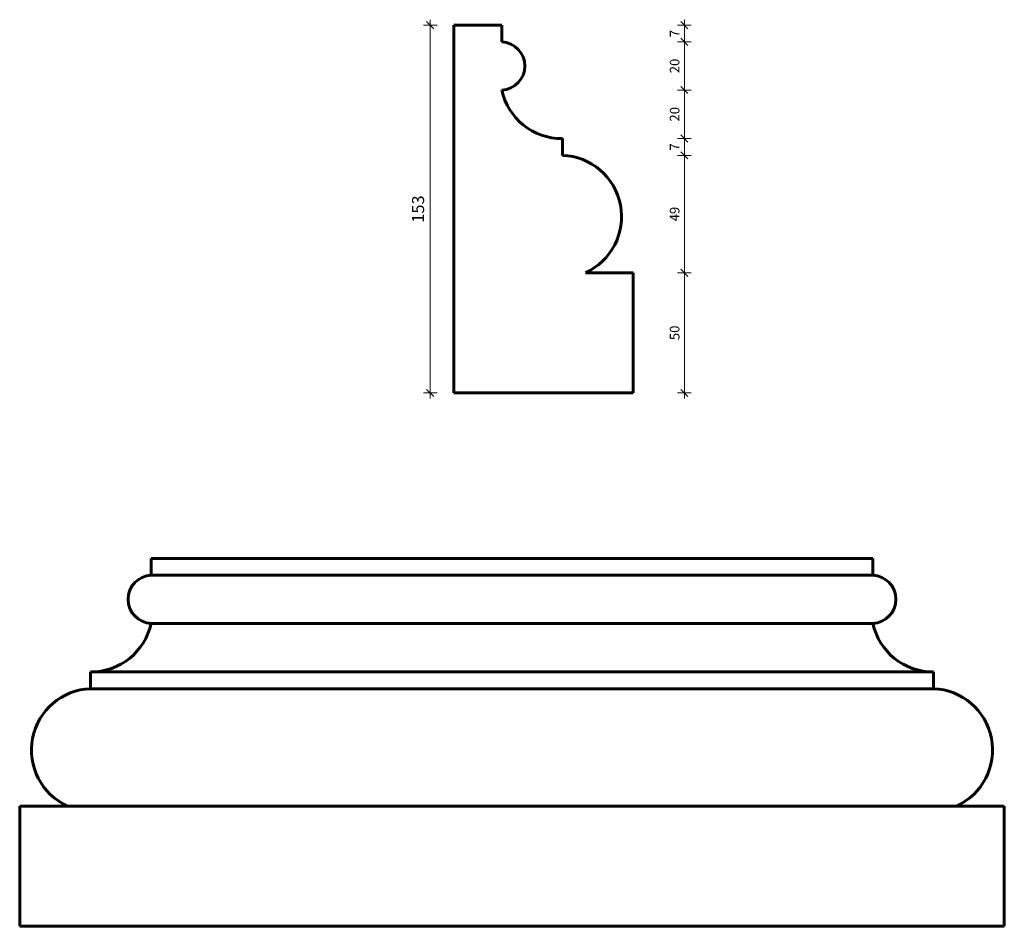
# Model space of a CAD drawing. Extents: x 692 to 1101, y 383 to 760.
import ezdxf

# ---------------------------------------------------------------- set-up
doc = ezdxf.new("R2010")
doc.units = 0
doc.header["$MEASUREMENT"] = 0
doc.layers.add('2D-чертеж - Общий_Ном_пера__142', color=7, linetype='Continuous', lineweight=60)
doc.layers.add('Измерение - Общий_Ном_пера__41', color=7, linetype='Continuous', lineweight=25)
doc.layers.add('Измерение - Общий', color=7, linetype='Continuous')
doc.layers.add('Измерение - Общий_Ном_пера__61', color=7, linetype='Continuous', lineweight=20, true_color=0x6a6a6a)
doc.layers.add('Измерение - Общий_Ном_пера__81', color=7, linetype='Continuous', lineweight=20, true_color=0x6a6a6a)
doc.styles.add('СГЕНЕРИР_СТИЛЬ_1', font='txt')
doc.dimstyles.new('СГЕНЕРИР_СТИЛЬ__1', dxfattribs={"dimtxt": 4, "dimasz": 2.85, "dimexe": 0.18, "dimexo": 0, "dimgap": 0.09, "dimtad": 1, "dimdec": 3, "dimlfac": 0.001, "dimzin": 0, "dimdsep": 46, "dimtxsty": 'СГЕНЕРИР_СТИЛЬ_1', "dimblk": 'ARROWHEAD_6', "dimblk1": 'ARROWHEAD_6', "dimblk2": 'ARROWHEAD_6', "dimcen": 0.09, "dimclrd": 256, "dimclre": 256, "dimclrt": 7, "dimadec": 0, "dimazin": 0, "dimtfac": 1, "dimtdec": 4, "dimtmove": 0, "dimatfit": 3, "dimfxl": 0, "dimtolj": 1, "dimtzin": 0, "dimarcsym": 0})
doc.dimstyles.new('СГЕНЕРИР_СТИЛЬ__2', dxfattribs={"dimtxt": 5, "dimasz": 2.85, "dimexe": 0.18, "dimexo": 0, "dimgap": 0.09, "dimtad": 1, "dimdec": 3, "dimlfac": 0.001, "dimzin": 0, "dimdsep": 46, "dimtxsty": 'СГЕНЕРИР_СТИЛЬ_1', "dimblk": 'ARROWHEAD_6', "dimblk1": 'ARROWHEAD_6', "dimblk2": 'ARROWHEAD_6', "dimcen": 0.09, "dimclrd": 256, "dimclre": 256, "dimclrt": 7, "dimadec": 0, "dimazin": 0, "dimtfac": 1, "dimtdec": 4, "dimtmove": 0, "dimatfit": 3, "dimfxl": 0, "dimtolj": 1, "dimtzin": 0, "dimarcsym": 0})

# ---------------------------------------------------------------- blocks, each defined once
blk = doc.blocks.new('*D1')
at = {"layer": 'Измерение - Общий_Ном_пера__61', "linetype": 'Continuous'}
for p, q in [((966.68, 655.94), (969.68, 652.94)), ((966.68, 605.94), (969.68, 602.94))]:
    blk.add_line(p, q, dxfattribs=at)
at = {"layer": 'Измерение - Общий_Ном_пера__81', "linetype": 'Continuous'}
for p, q in [((970.99, 654.44), (965.37, 654.44)), ((968.18, 604.44), (968.18, 654.44)), ((970.99, 604.44), (965.37, 604.44)), ((968.18, 602.19), (968.18, 604.44))]:
    blk.add_line(p, q, dxfattribs=at)
at = {"layer": 'Измерение - Общий_Ном_пера__41', "char_height": 4, "attachment_point": 7, "rotation": 90, "style": 'СГЕНЕРИР_СТИЛЬ_1'}
for s, insert in [('{7}', (967.38, 752.42)), ('{20}', (967.38, 737.41)), ('{20}', (967.38, 717.32)), ('{7}', (967.38, 705.25)), ('{49}', (967.38, 675.82)), ('{50}', (967.38, 626.41))]:
    blk.add_mtext(s, dxfattribs=dict(at, insert=insert))
blk = doc.blocks.new('ARROWHEAD_6')
at = {"color": 0, "linetype": 'Continuous', "lineweight": 0}
for p, q in [((0, 0), (-1, 0)), ((-0.5, -0.5), (0.5, 0.5))]:
    blk.add_line(p, q, dxfattribs=at)
blk = doc.blocks.new('*D3')
at = {"layer": 'Измерение - Общий_Ном_пера__61', "linetype": 'Continuous'}
for p, q in [((966.68, 704.77), (969.68, 701.77)), ((966.68, 655.94), (969.68, 652.94))]:
    blk.add_line(p, q, dxfattribs=at)
at = {"layer": 'Измерение - Общий_Ном_пера__81', "linetype": 'Continuous'}
for p, q in [((970.99, 703.27), (965.37, 703.27)), ((968.18, 654.44), (968.18, 703.27)), ((970.99, 654.44), (965.37, 654.44))]:
    blk.add_line(p, q, dxfattribs=at)
at = {"layer": 'Измерение - Общий_Ном_пера__41', "char_height": 4, "attachment_point": 7, "rotation": 90, "style": 'СГЕНЕРИР_СТИЛЬ_1'}
for s, insert in [('{7}', (967.38, 752.42)), ('{20}', (967.38, 737.41)), ('{20}', (967.38, 717.32)), ('{7}', (967.38, 705.25)), ('{49}', (967.38, 675.82)), ('{50}', (967.38, 626.41))]:
    blk.add_mtext(s, dxfattribs=dict(at, insert=insert))
blk = doc.blocks.new('*D4')
at = {"layer": 'Измерение - Общий_Ном_пера__61', "linetype": 'Continuous'}
for p, q in [((966.68, 711.77), (969.68, 708.77)), ((966.68, 704.77), (969.68, 701.77))]:
    blk.add_line(p, q, dxfattribs=at)
at = {"layer": 'Измерение - Общий_Ном_пера__81', "linetype": 'Continuous'}
for p, q in [((970.99, 710.27), (965.37, 710.27)), ((968.18, 703.27), (968.18, 710.27)), ((970.99, 703.27), (965.37, 703.27))]:
    blk.add_line(p, q, dxfattribs=at)
at = {"layer": 'Измерение - Общий_Ном_пера__41', "char_height": 4, "attachment_point": 7, "rotation": 90, "style": 'СГЕНЕРИР_СТИЛЬ_1'}
for s, insert in [('{7}', (967.38, 752.42)), ('{20}', (967.38, 737.41)), ('{20}', (967.38, 717.32)), ('{7}', (967.38, 705.25)), ('{49}', (967.38, 675.82)), ('{50}', (967.38, 626.41))]:
    blk.add_mtext(s, dxfattribs=dict(at, insert=insert))
blk = doc.blocks.new('*D5')
at = {"layer": 'Измерение - Общий_Ном_пера__61', "linetype": 'Continuous'}
for p, q in [((966.68, 731.94), (969.68, 728.94)), ((966.68, 711.77), (969.68, 708.77))]:
    blk.add_line(p, q, dxfattribs=at)
at = {"layer": 'Измерение - Общий_Ном_пера__81', "linetype": 'Continuous'}
for p, q in [((970.99, 730.44), (965.37, 730.44)), ((968.18, 710.27), (968.18, 730.44)), ((970.99, 710.27), (965.37, 710.27))]:
    blk.add_line(p, q, dxfattribs=at)
at = {"layer": 'Измерение - Общий_Ном_пера__41', "char_height": 4, "attachment_point": 7, "rotation": 90, "style": 'СГЕНЕРИР_СТИЛЬ_1'}
for s, insert in [('{7}', (967.38, 752.42)), ('{20}', (967.38, 737.41)), ('{20}', (967.38, 717.32)), ('{7}', (967.38, 705.25)), ('{49}', (967.38, 675.82)), ('{50}', (967.38, 626.41))]:
    blk.add_mtext(s, dxfattribs=dict(at, insert=insert))
blk = doc.blocks.new('*D6')
at = {"layer": 'Измерение - Общий_Ном_пера__61', "linetype": 'Continuous'}
for p, q in [((966.68, 751.94), (969.68, 748.94)), ((966.68, 731.94), (969.68, 728.94))]:
    blk.add_line(p, q, dxfattribs=at)
at = {"layer": 'Измерение - Общий_Ном_пера__81', "linetype": 'Continuous'}
for p, q in [((970.99, 750.44), (965.37, 750.44)), ((968.18, 730.44), (968.18, 750.44)), ((970.99, 730.44), (965.37, 730.44))]:
    blk.add_line(p, q, dxfattribs=at)
at = {"layer": 'Измерение - Общий_Ном_пера__41', "char_height": 4, "attachment_point": 7, "rotation": 90, "style": 'СГЕНЕРИР_СТИЛЬ_1'}
for s, insert in [('{7}', (967.38, 752.42)), ('{20}', (967.38, 737.41)), ('{20}', (967.38, 717.32)), ('{7}', (967.38, 705.25)), ('{49}', (967.38, 675.82)), ('{50}', (967.38, 626.41))]:
    blk.add_mtext(s, dxfattribs=dict(at, insert=insert))
blk = doc.blocks.new('*D7')
at = {"layer": 'Измерение - Общий_Ном_пера__61', "linetype": 'Continuous'}
for p, q in [((969.68, 755.94), (966.68, 758.94)), ((966.68, 751.94), (969.68, 748.94))]:
    blk.add_line(p, q, dxfattribs=at)
at = {"layer": 'Измерение - Общий_Ном_пера__81', "linetype": 'Continuous'}
for p, q in [((970.99, 757.44), (965.37, 757.44)), ((968.18, 757.44), (968.18, 759.69)), ((968.18, 750.44), (968.18, 757.44)), ((970.99, 750.44), (965.37, 750.44))]:
    blk.add_line(p, q, dxfattribs=at)
at = {"layer": 'Измерение - Общий_Ном_пера__41', "char_height": 4, "attachment_point": 7, "rotation": 90, "style": 'СГЕНЕРИР_СТИЛЬ_1'}
for s, insert in [('{7}', (967.38, 752.42)), ('{20}', (967.38, 737.41)), ('{20}', (967.38, 717.32)), ('{7}', (967.38, 705.25)), ('{49}', (967.38, 675.82)), ('{50}', (967.38, 626.41))]:
    blk.add_mtext(s, dxfattribs=dict(at, insert=insert))
blk = doc.blocks.new('*D8')
at = {"layer": 'Измерение - Общий_Ном_пера__61', "linetype": 'Continuous'}
for p, q in [((864.06, 755.94), (861.06, 758.94)), ((861.06, 605.94), (864.06, 602.94))]:
    blk.add_line(p, q, dxfattribs=at)
at = {"layer": 'Измерение - Общий_Ном_пера__81', "linetype": 'Continuous'}
for p, q in [((865.38, 757.44), (859.75, 757.44)), ((862.56, 757.44), (862.56, 759.69)), ((862.56, 604.44), (862.56, 757.44)), ((865.38, 604.44), (859.75, 604.44)), ((862.56, 602.19), (862.56, 604.44))]:
    blk.add_line(p, q, dxfattribs=at)
at = {"layer": 'Измерение - Общий_Ном_пера__41', "insert": (861.56, 675.25), "char_height": 5, "attachment_point": 7, "rotation": 90, "style": 'СГЕНЕРИР_СТИЛЬ_1'}
blk.add_mtext('{153}', dxfattribs=at)

msp = doc.modelspace()

# ---------------------------------------------------------------- linework, layer by layer
at = {"layer": '2D-чертеж - Общий_Ном_пера__142', "linetype": 'Continuous'}
for p, q in [((872.3133, 604.4419), (872.3133, 757.4419)), ((872.3133, 757.4419), (892.3133, 757.4419)), ((892.3133, 757.4419), (892.3133, 750.4419)), ((917.4806, 710.2657), (917.4806, 703.2657)), ((946.9275, 654.4419), (927.0486, 654.4419)), ((946.9275, 604.4419), (946.9275, 654.4419)), ((872.3133, 604.4419), (946.9275, 604.4419)), ((746.5393, 535.6448), (1046.5393, 535.6448)), ((746.5393, 535.6448), (746.5393, 528.6448)), ((1026.5393, 535.6448), (931.9251, 535.6448)), ((1046.5393, 535.6448), (1046.5393, 528.6448)), ((1046.5393, 528.6448), (746.5393, 528.6448)), ((746.5393, 508.6448), (1046.5393, 508.6448)), ((721.3721, 488.4685), (721.3721, 481.4685)), ((1071.7065, 488.4685), (721.9408, 488.4685)), ((1071.7065, 488.4685), (1071.7065, 481.4685)), ((721.3721, 481.4685), (1071.7065, 481.4685)), ((691.9251, 382.6448), (691.9251, 432.6448)), ((691.9251, 432.6448), (711.8041, 432.6448)), ((1081.2746, 432.6448), (711.8041, 432.6448)), ((1101.1535, 432.6448), (1081.2746, 432.6448)), ((1101.1535, 382.6448), (1101.1535, 432.6448)), ((1026.5393, 382.6448), (691.9251, 382.6448)), ((1026.5393, 382.6448), (1101.1535, 382.6448))]:
    msp.add_line(p, q, dxfattribs=at)
for centre, radius, start, end in [((891.8606, 740.4419), 10.0102, 272.592379, 87.407621), ((917.1962, 735.6955), 25.4315, 191.921932, 270.640619), ((916.4984, 677.7238), 25.5607, 294.37763, 87.797914), ((746.9921, 518.6448), 10.0102, 92.592379, 267.407621), ((1046.0865, 518.6448), 10.0102, 272.592379, 87.407621), ((721.6564, 513.8984), 25.4315, 269.359381, 348.078068), ((1071.4222, 513.8984), 25.4315, 191.921932, 270.640619), ((722.3542, 455.9266), 25.5607, 92.202086, 245.62237), ((1070.7244, 455.9266), 25.5607, 294.37763, 87.797914)]:
    msp.add_arc(centre, radius, start, end, dxfattribs=at)

# ---------------------------------------------------------------- dimensions: what is measured, and where the dimension line sits
at = {"layer": 'Измерение - Общий', "color": 251, "linetype": 'Continuous', "lineweight": 20, "true_color": 0x6a6a6a}
for base, p1, p2, dimstyle, picture, middle in [((862.5647, 604.4419), (872.3133, 604.4419), (872.3133, 757.4419), 'СГЕНЕРИР_СТИЛЬ__2', '*D8', (859.0647, 680.9419)), ((968.1798, 604.4419), (892.3133, 750.4419), (892.3133, 757.4419), 'СГЕНЕРИР_СТИЛЬ__1', '*D7', (965.3798, 753.9419)), ((968.1798, 604.4419), (917.4806, 710.2657), (892.3133, 730.4419), 'СГЕНЕРИР_СТИЛЬ__1', '*D5', (965.3798, 720.3538)), ((968.1798, 604.4419), (892.3133, 730.4419), (892.3133, 750.4419), 'СГЕНЕРИР_СТИЛЬ__1', '*D6', (965.3798, 740.4419)), ((968.1798, 604.4419), (927.0486, 654.4419), (917.4806, 703.2657), 'СГЕНЕРИР_СТИЛЬ__1', '*D3', (965.3798, 678.8538)), ((968.1798, 604.4419), (917.4806, 703.2657), (917.4806, 710.2657), 'СГЕНЕРИР_СТИЛЬ__1', '*D4', (965.3798, 706.7657)), ((968.1798, 604.4419), (946.9275, 604.4419), (927.0486, 654.4419), 'СГЕНЕРИР_СТИЛЬ__1', '*D1', (965.3798, 629.4419))]:
    dim = msp.add_linear_dim(base=base, p1=p1, p2=p2, angle=90, dimstyle=dimstyle, dxfattribs=at)
    dim.commit()
    dim.dimension.update_dxf_attribs({"geometry": picture, "text_midpoint": middle})

doc.saveas('drawing.dxf')
